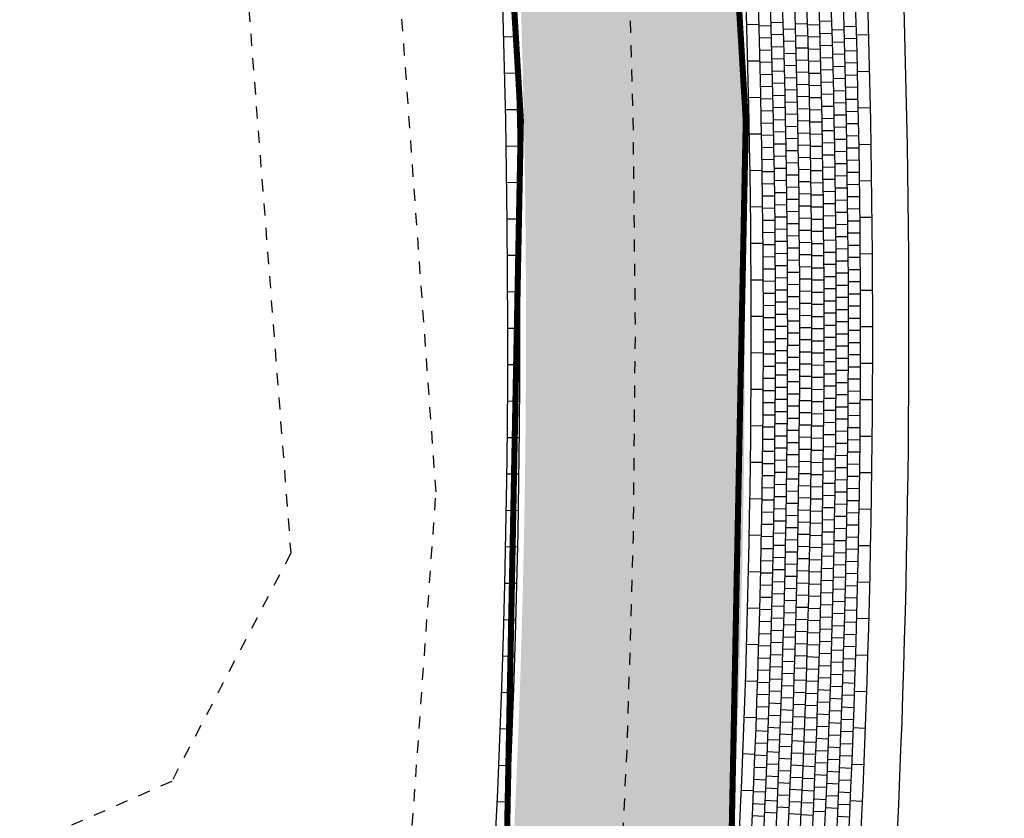
# Model space of a CAD drawing. Units: millimetres. Extents: x 535892 to 1082543, y 3411900 to 6830410.
# Drawn here: x 540812 to 540820, y 3416779 to 3416786 of the extents above; entities that cross this region are included whole.
import ezdxf

# ---------------------------------------------------------------- set-up
doc = ezdxf.new("R2010")
doc.units = ezdxf.units.MM
doc.header["$LTSCALE"] = 10
for name, pattern in [('!4#10#$0${ Arrow }', [0]), ('CENTER', [2, 1.25, -0.25, 0.25, -0.25]), ('DASHED2', [0.375, 0.25, -0.125])]:
    doc.linetypes.add(name, pattern=pattern)
for name, color, linetype in [('0收边线015', 9, 'Continuous'), ('1-11-道路中心线', 1, 'Continuous'), ('1-12-等高线', 8, 'Continuous'), ('1-23-铺装填充1', 251, 'Continuous'), ('T-SJ', 30, 'Continuous'), ('t-景观', 30, 'Continuous')]:
    doc.layers.add(name, color=color, linetype=linetype)

# ---------------------------------------------------------------- blocks, each defined once
blk = doc.blocks.new('100')
at = {"layer": '1-23-铺装填充1', "color": 251, "linetype": '!4#10#$0${ Arrow }'}
blk.add_line((0, 0.1), (0, 0), dxfattribs=at)

msp = doc.modelspace()

# ---------------------------------------------------------------- hatches: boundary and pattern name
at = {"layer": '1-23-铺装填充1', "linetype": '!4#10#$0${ Arrow }'}
h = msp.add_hatch(dxfattribs=at)
h.set_pattern_fill('AR-CONC', color=15, scale=0.25, angle=-92.5873)
h.set_pattern_definition([(327.99971, (540734.89956, 3416983.8191), (0.02392575, -0.456575), [0.047625, -0.523875]), (272.99971, (540734.89956, 3416983.8191), (0.4607319, 0.1537221), [0.0381, -0.4191]), (18.45071, (540734.90156, 3416983.78104), (0.4846557, -0.30285483), [0.040475, -0.445225]), (324.1839, (540735.02533, 3416983.83676), (-0.0097692, -0.68573015), [0.0714375, -0.7858125]), (14.6353, (540735.0245, 3416983.7796), (0.6951422, -0.5016507), [0.0607125, -0.6678375]), (269.1837, (540735.0253, 3416983.83676), (0.6951412, -0.5016518), [0.05715, -0.62865]), (298.99971, (540735.00272, 3416983.76946), (-0.20042602, -0.41092893), [0.047625, -0.523875]), (243.99971, (540735.00272, 3416983.76946), (0.47749115, -0.08891886), [0.0381, -0.4191]), (349.45111, (540734.98602, 3416983.7352), (0.277066, -0.4998466), [0.040475, -0.445225]), (315.499706, (540734.89956, 3416983.81909), (0.210405126, 0.021772024), [0, -0.41402, 0, -0.42545, 0, -0.4206875]), (285.499706, (540734.89956, 3416983.81909), (0.27126214, -0.13056874), [0, -0.24257, 0, -0.404495, 0, -0.1603375]), (245.499706, (540734.87986, 3416983.95931), (0.032992194, -0.33767098), [0, -0.15875, 0, -0.4953, 0, -0.657225]), (235.499706, (540734.87102, 3416984.0222), (0.11448476, -0.35787287), [0, -0.206375, 0, -0.32893, 0, -0.466725])])
edge = h.paths.add_edge_path()
edge.add_arc((541043.1627, 3416926.18), 46.1006, -76.81654, -31.59692)
edge.add_line((541082.4291, 3416902.0261), (541080.949, 3416903.0556))
edge.add_arc((541043.1627, 3416926.18), 44.3006, -76.79178, -31.46577, ccw=False)
edge.add_line((541053.285, 3416883.0514), (540969.183, 3416865.1455))
edge.add_line((540969.183, 3416865.1455), (540835.8325, 3416836.7544))
edge.add_arc((540840.6099, 3416809.8348), 27.3402, 100.06347, 186.13598)
edge.add_arc((540837.8398, 3416810.7459), 24.7127, 188.92388, 192.63115)
edge.add_arc((540730.3816, 3416783.4309), 86.1758, -3.371057, 14.729751, ccw=False)
edge.add_arc((540639.4751, 3416796.9043), 177.9019, -9.479259, -5.982181, ccw=False)
edge.add_arc((540639.5061, 3416796.9004), 177.8707, -12.658848, -9.479668, ccw=False)
edge.add_arc((540640.062, 3416796.7579), 177.2971, -14.754459, -12.653268, ccw=False)
edge.add_arc((540639.8795, 3416796.796), 177.4833, -15.746976, -14.751343, ccw=False)
edge.add_arc((540897.1216, 3416726.589), 89.186, 165.692718, 186.650453)
edge.add_line((540808.5357, 3416716.2602), (540809.0958, 3416712.25))
edge.add_arc((540897.1216, 3416726.589), 89.186, 189.251966, 193.129656)
edge.add_arc((540660.4885, 3416658.0831), 157.3574, 5.690933, 17.85484, ccw=False)
edge.add_arc((540612.8001, 3416660.6074), 204.6886, -3.014768, 3.663718, ccw=False)
edge.add_arc((540791.4593, 3416651.364), 25.7911, -61.47345, -3.3828, ccw=False)
edge.add_line((540803.7762, 3416628.704), (540786.1307, 3416620.0943))
edge.add_arc((540798.9743, 3416621.2997), 12.9001, 185.36143, 187.99971)
edge.add_line((540786.1998, 3416619.5044), (540786.3811, 3416618.2137))
edge.add_line((540786.3811, 3416618.2137), (540804.6025, 3416627.1044))
edge.add_arc((540791.4589, 3416651.3641), 27.5915, -61.55161, -3.37538)
edge.add_arc((540612.6927, 3416660.6099), 206.5959, -3.016077, 3.667058)
edge.add_arc((540660.4588, 3416658.0786), 159.1875, 5.676286, 17.827637)
edge.add_arc((540897.1216, 3416726.589), 87.386, 165.708233, 193.078676, ccw=False)
edge.add_arc((540639.4751, 3416796.9043), 179.7019, -15.73836, -13.901922)
edge.add_line((540813.9133, 3416753.729), (540814.4338, 3416755.8886))
edge.add_arc((540639.2549, 3416796.9466), 179.9261, -13.190734, -9.480984)
edge.add_arc((540639.4751, 3416796.9043), 179.7019, -9.479259, -5.969136)
edge.add_arc((540730.3816, 3416783.4309), 87.9758, -3.397844, 14.707762)
edge.add_arc((540837.8398, 3416810.7459), 22.9127, 189.03322, 192.55069, ccw=False)
edge.add_arc((540840.6091, 3416809.835), 25.5395, 100.01865, 186.03818, ccw=False)
edge.add_line((540836.1661, 3416834.9851), (541002.089, 3416870.3111))
edge.add_line((541002.089, 3416870.3111), (541053.6769, 3416881.2945))

# ---------------------------------------------------------------- linework, layer by layer
at = {"layer": '0收边线015', "color": 0, "lineweight": 40, "const_width": 0.05}
for points in [[(540786.1197, 3416620.1168), (540803.7648, 3416628.7263, 0.259033), (540817.1804, 3416649.8435, 0.029148), (540817.0454, 3416673.685, 0.053126), (540810.2429, 3416706.3233, -0.016925), (540809.0711, 3416712.2463), (540808.5109, 3416716.257, -0.091703), (540810.6776, 3416748.6353, 0.004345), (540811.4887, 3416751.6107, 0.009168), (540813.0288, 3416757.9264, 0.013873), (540814.9232, 3416767.6097, 0.015259), (540816.3833, 3416778.3656, 0.079144), (540813.701, 3416805.336, -0.016188), (540813.4015, 3416806.9092, -0.394278), (540835.8277, 3416836.7789), (540969.1778, 3416865.17), (541053.2796, 3416883.0758, 0.20039), (541080.9277, 3416903.0687, 0.20039)], [(541082.4504, 3416902.013, -0.19991), (541053.6823, 3416881.2701), (541002.0943, 3416870.2866), (540836.1708, 3416834.9605, 0.394006), (540815.2361, 3416807.1518, 0.015337), (540815.499, 3416805.7728, -0.079166), (540818.2276, 3416778.2146, -0.015318), (540816.7479, 3416767.305, -0.016188), (540814.4581, 3416755.8829), (540813.9376, 3416753.7231, -0.008013), (540812.4642, 3416748.1546, 0.119993), (540812.0265, 3416706.8212, -0.053069), (540818.8906, 3416673.8255, -0.02917), (540819.0275, 3416649.7382, -0.259444), (540804.614, 3416627.0822), (540786.3921, 3416618.1912)]]:
    msp.add_lwpolyline(points, format="xyb", dxfattribs=at)
at = {"layer": '1-11-道路中心线', "linetype": 'CENTER', "ltscale": 0.005}
msp.add_lwpolyline([(541081.6891, 3416902.5409, -0.200148), (541053.4805, 3416882.1728), (541001.9016, 3416871.1914), (540835.9939, 3416835.8686, 0.394093), (540814.3188, 3416807.0304, 0.015776), (540814.5999, 3416805.5546, -0.079155), (540817.3055, 3416778.2901, -0.015289), (540815.8355, 3416767.4573, -0.016184), (540813.5582, 3416756.0968), (540813.039, 3416753.9426, -0.008025), (540811.5707, 3416748.3943, 0.120138), (540811.1342, 3416706.5744, -0.053104), (540817.9685, 3416673.7502, -0.029146), (540818.1039, 3416649.7898, -0.25922), (540804.1905, 3416627.9048), (540786.1549, 3416619.1047)], format="xyb", dxfattribs=at)
msp.add_arc((540786.4643, 3416763.5299), 28.0739, 348.03107, 74.3019, dxfattribs=at)
at = {"layer": '1-12-等高线', "linetype": 'DASHED2', "ltscale": 0.01}
for points in [[(540814.2382, 3416772.2941), (540814.9327, 3416773.0386), (540815.3376, 3416775.3763), (540815.817, 3416782.1104), (540815.2333, 3416790.2062), (540814.3298, 3416798.2896), (540812.8227, 3416805.0936), (540811.5795, 3416807.4703), (540810.5768, 3416808.538), (540810.5116, 3416809.2054)], [(540809.7965, 3416807.4371), (540810.5859, 3416806.0507), (540812.0524, 3416800.3521), (540813.3306, 3416796.1588), (540814.0155, 3416789.4688), (540814.6216, 3416781.6059), (540813.6421, 3416779.7284), (540811.3192, 3416778.7115)]]:
    msp.add_lwpolyline(points, dxfattribs=at)
at = {"layer": 'T-SJ', "color": 4}
msp.add_lwpolyline([(541083.0285, 3416901.0027, -0.196894), (541053.9059, 3416880.2697), (541002.3077, 3416869.2841), (540836.3666, 3416833.9542, 0.393899), (540816.2526, 3416807.2863, 0.014813), (540816.4954, 3416806.0141, -0.079175), (540819.2495, 3416778.1308, -0.01535), (540817.7589, 3416767.1362, -0.016193), (540815.4553, 3416755.6458), (540814.9333, 3416753.4799, -0.007999), (540813.4543, 3416747.8891, 0.119831), (540813.0153, 3416707.0944, -0.05303), (540819.9124, 3416673.909, -0.029195), (540820.0509, 3416649.6811, -0.259679), (540805.0829, 3416626.1704), (540786.4403, 3416617.0742)], format="xyb", dxfattribs=at)
at = {"layer": 'T-SJ', "color": 251}
for points in [[(540814.6457, 3416768.5415, 0.287874), (540794.207, 3416791.0867, -0.012211), (540791.1406, 3416792.0585, -0.01613), (540787.1694, 3416793.5697, -0.053548), (540774.8429, 3416800.3494)], [(540814.6933, 3416768.8372, 0.285206), (540794.2345, 3416791.1828, -0.012209), (540791.1731, 3416792.1531, -0.01613), (540787.2079, 3416793.6619, -0.05294), (540775.0312, 3416800.3401)], [(540814.5964, 3416768.2389, 0.290627), (540794.1796, 3416790.9905, -0.012213), (540791.1081, 3416791.964, -0.01613), (540787.1308, 3416793.4774, -0.05294), (540774.9171, 3416800.1758, -0.05294)], [(540814.5454, 3416767.9286, 0.293473), (540794.1521, 3416790.8944, -0.012214), (540791.0755, 3416791.8694, -0.01613), (540787.0923, 3416793.3851, -0.052339), (540774.9901, 3416800.0035)], [(540814.4923, 3416767.6099, 0.29642), (540794.1247, 3416790.7982, -0.012216), (540791.043, 3416791.7748, -0.01613), (540787.0537, 3416793.2929, -0.051746), (540775.062, 3416799.8324)], [(540814.4371, 3416767.2821, 0.299477), (540794.0972, 3416790.702, -0.012218), (540791.0105, 3416791.6803, -0.01613), (540787.0151, 3416793.2006, -0.051161), (540775.1329, 3416799.6625, -0.051161)], [(540814.3796, 3416766.9442, 0.302655), (540794.0698, 3416790.6059, -0.012219), (540790.978, 3416791.5857, -0.01613), (540786.9766, 3416793.1083, -0.050583), (540775.2027, 3416799.4938)], [(540814.3194, 3416766.5951, 0.305967), (540794.0423, 3416790.5097, -0.012221), (540790.9454, 3416791.4912, -0.01613), (540786.938, 3416793.0161, -0.050013), (540775.2715, 3416799.3261)], [(540814.2563, 3416766.2333, 0.309429), (540794.0149, 3416790.4136, -0.012223), (540790.9129, 3416791.3966, -0.01613), (540786.8995, 3416792.9238, -0.04945), (540775.3393, 3416799.1595, -0.04945)], [(540814.1899, 3416765.8573, 0.313059), (540793.9874, 3416790.3174, -0.012224), (540790.8804, 3416791.302, -0.01613), (540786.8609, 3416792.8315, -0.048893), (540775.4061, 3416798.994)], [(540814.1197, 3416765.465, 0.316881), (540793.96, 3416790.2212, -0.012226), (540790.8478, 3416791.2075, -0.01613), (540786.8223, 3416792.7393, -0.048344), (540775.4721, 3416798.8295)], [(540814.0452, 3416765.0538, 0.320925), (540793.9325, 3416790.1251, -0.012228), (540790.8153, 3416791.1129, -0.01613), (540786.7838, 3416792.647, -0.047801), (540775.5371, 3416798.666, -0.047801)], [(540813.9656, 3416764.6205, 0.325227), (540793.9051, 3416790.0289, -0.012229), (540790.7828, 3416791.0184, -0.01613), (540786.7452, 3416792.5547, -0.047264), (540775.6012, 3416798.5034, -0.047264)], [(540813.8799, 3416764.1606, 0.329837), (540793.8776, 3416789.9328, -0.012231), (540790.7502, 3416790.9238, -0.01613), (540786.7067, 3416792.4625, -0.047264), (540775.546, 3416798.42, -0.047264)]]:
    msp.add_lwpolyline(points, format="xyb", dxfattribs=at)
at = {"layer": 'T-SJ', "linetype": '!4#10#$0${ Arrow }'}
msp.add_lwpolyline([(540814.4499, 3416771.5929, 0.259756), (540794.3443, 3416791.5675, -0.012203), (540791.3033, 3416792.5313)], format="xyb", dxfattribs=at)
at = {"layer": 'T-SJ', "color": 5}
msp.add_arc((540730.3252, 3416783.4207), 89.3829, 356.641035, 15.178673, dxfattribs=at)
at = {"layer": 'T-SJ', "color": 4}
msp.add_arc((540730.3816, 3416783.4309), 86.0258, 356.63122, 14.731577, dxfattribs=at)
at = {"layer": 'T-SJ', "linetype": '!4#10#$0${ Arrow }'}
msp.add_arc((540786.4641, 3416763.5296), 27.0242, 348.09265, 76.19429, dxfattribs=at)
at = {"layer": 't-景观'}
for points in [[(540786.1258, 3416620.1475), (540803.7533, 3416628.7485, 0.259027), (540817.1555, 3416649.8449, 0.029147), (540817.0205, 3416673.683, 0.053127), (540810.2188, 3416706.3166, -0.016929), (540809.0464, 3416712.2425), (540808.4861, 3416716.2539, -0.091705), (540810.6534, 3416748.6418, 0.004345), (540811.4646, 3416751.6171, 0.009168), (540813.0044, 3416757.9318, 0.013873), (540814.8985, 3416767.6138, 0.015258), (540816.3584, 3416778.3676, 0.079144), (540813.6767, 3416805.3301, -0.016199), (540813.3767, 3416806.9059, -0.39428), (540835.8229, 3416836.8035), (540969.1726, 3416865.1944), (541053.2741, 3416883.1002, 0.200406), (541080.9079, 3416903.0842)], [(541082.6049, 3416902.0257, -0.200433), (541053.7096, 3416881.1481), (541002.1203, 3416870.1644), (540836.1947, 3416834.8378, 0.393994), (540815.3601, 3416807.1682, 0.015275), (540815.6205, 3416805.8023, -0.079167), (540818.3522, 3416778.2044, -0.015322), (540816.8712, 3416767.2844, -0.016189), (540814.5797, 3416755.8539), (540814.059, 3416753.6934, -0.008011), (540812.585, 3416748.1222, 0.119974), (540812.1471, 3416706.8545, -0.053064), (540819.0152, 3416673.8357, -0.029173), (540819.1523, 3416649.7312, -0.259473), (540804.6712, 3416626.971), (540786.3086, 3416618.0114)], [(541082.4291, 3416902.0261), (541082.4703, 3416901.9975, -0.199896), (541053.6878, 3416881.2457), (541002.0995, 3416870.2622), (540836.1756, 3416834.936, 0.394004), (540815.2609, 3416807.155, 0.015324), (540815.5233, 3416805.7787, -0.079166), (540818.2525, 3416778.2126, -0.015319), (540816.7726, 3416767.3009, -0.016188), (540814.4824, 3416755.8771), (540813.9619, 3416753.7172, -0.008012), (540812.4884, 3416748.1481, 0.119989), (540812.0506, 3416706.8279, -0.053068), (540818.9155, 3416673.8275, -0.02917), (540819.0524, 3416649.7368, -0.25945), (540804.6254, 3416627.0599), (540786.3885, 3416618.1616)], [(540814.1616, 3416771.5098, 0.259768), (540794.262, 3416791.279, -0.012208), (540791.2057, 3416792.2477, -0.01613), (540787.2465, 3416793.7542, -0.054791), (540774.6912, 3416800.7004, -0.054791)], [(540813.7879, 3416763.6747, 0.334659), (540793.8501, 3416789.8366, -0.064335), (540778.0695, 3416796.7124)]]:
    msp.add_lwpolyline(points, format="xyb", dxfattribs=at)
at = {"layer": 't-景观', "color": 252}
for points in [[(541082.6811, 3416901.9586, -0.200341), (541053.7314, 3416881.0505), (541002.1411, 3416870.0666), (540836.2138, 3416834.7396, 0.393984), (540815.4593, 3416807.1813, 0.015225), (540815.7177, 3416805.8258, -0.079168), (540818.4519, 3416778.1962, -0.015325), (540816.9698, 3416767.2679, -0.016189), (540814.677, 3416755.8308), (540814.1561, 3416753.6697, -0.00801), (540812.6816, 3416748.0963, 0.119958), (540812.2435, 3416706.8812, -0.053061), (540819.1149, 3416673.8438, -0.029175), (540819.2521, 3416649.7257, -0.259497), (540804.7169, 3416626.882), (540786.2648, 3416617.8787)], [(541082.7663, 3416901.9063, -0.200347), (541053.7533, 3416880.9529), (541002.1619, 3416869.9688), (540836.233, 3416834.6414, 0.393974), (540815.5584, 3416807.1944, 0.015175), (540815.8149, 3416805.8494, -0.079169), (540818.5516, 3416778.1881, -0.015328), (540817.0685, 3416767.2515, -0.01619), (540814.7743, 3416755.8077), (540814.2533, 3416753.646, -0.008008), (540812.7781, 3416748.0704, 0.119942), (540812.34, 3416706.9079, -0.053057), (540819.2146, 3416673.852, -0.029178), (540819.352, 3416649.7201, -0.25952), (540804.7627, 3416626.7931), (540786.3086, 3416617.7889)], [(541082.8516, 3416901.8541, -0.200352), (541053.7751, 3416880.8553), (541002.1828, 3416869.871), (540836.2521, 3416834.5433, 0.393963), (540815.6576, 3416807.2075, 0.015124), (540815.9121, 3416805.8729, -0.07917), (540818.6513, 3416778.1799, -0.015331), (540817.1671, 3416767.235, -0.01619), (540814.8716, 3416755.7846), (540814.3504, 3416753.6223, -0.008007), (540812.8747, 3416748.0445, 0.119926), (540812.4365, 3416706.9345, -0.053053), (540819.3143, 3416673.8601, -0.02918), (540819.4518, 3416649.7145, -0.259543), (540804.8084, 3416626.7041), (540786.3525, 3416617.699)], [(541082.9089, 3416901.7562, -0.20006), (541053.7969, 3416880.7577), (541002.2036, 3416869.7731), (540836.2712, 3416834.4451, 0.393953), (540815.7568, 3416807.2206, 0.015073), (540816.0093, 3416805.8965, -0.079171), (540818.751, 3416778.1717, -0.015334), (540817.2657, 3416767.2185, -0.016191), (540814.9689, 3416755.7614), (540814.4476, 3416753.5985, -0.008006), (540812.9713, 3416748.0186, 0.11991), (540812.5329, 3416706.9612, -0.053049), (540819.4139, 3416673.8683, -0.029183), (540819.5516, 3416649.709, -0.259566), (540804.8542, 3416626.6152), (540786.3087, 3416617.5664)], [(541082.9329, 3416901.6047, -0.199417), (541053.8187, 3416880.6601), (541002.2244, 3416869.6753), (540836.2903, 3416834.3469, 0.393942), (540815.856, 3416807.2338, 0.015022), (540816.1065, 3416805.92, -0.079172), (540818.8507, 3416778.1635, -0.015337), (540817.3644, 3416767.2021, -0.016191), (540815.0662, 3416755.7383), (540814.5447, 3416753.5748, -0.008004), (540813.0679, 3416747.9927, 0.119895), (540812.6294, 3416706.9878, -0.053045), (540819.5136, 3416673.8764, -0.029185), (540819.6515, 3416649.7034, -0.259589), (540804.8999, 3416626.5262), (540786.3525, 3416617.4765)], [(541082.9569, 3416901.4535, -0.198779), (541053.8405, 3416880.5625), (541002.2452, 3416869.5775), (540836.3093, 3416834.2487, 0.393932), (540815.9551, 3416807.2469, 0.01497), (540816.2037, 3416805.9436, -0.079173), (540818.9504, 3416778.1554, -0.01534), (540817.463, 3416767.1856, -0.016192), (540815.1635, 3416755.7152), (540814.6419, 3416753.5511, -0.008003), (540813.1645, 3416747.9668, 0.119879), (540812.7259, 3416707.0145, -0.053042), (540819.6133, 3416673.8846, -0.029188), (540819.7513, 3416649.6978, -0.259612), (540804.9457, 3416626.4373), (540786.3964, 3416617.3866)], [(541082.9808, 3416901.3028, -0.198146), (541053.8623, 3416880.4649), (541002.2661, 3416869.4797), (540836.3284, 3416834.1506, 0.393921), (540816.0543, 3416807.26, 0.014918), (540816.3009, 3416805.9671, -0.079174), (540819.0501, 3416778.1472, -0.015343), (540817.5616, 3416767.1691, -0.016192), (540815.2607, 3416755.6921), (540814.739, 3416753.5273, -0.008002), (540813.2611, 3416747.9409, 0.119863), (540812.8224, 3416707.0411, -0.053038), (540819.713, 3416673.8927, -0.02919), (540819.8512, 3416649.6922, -0.259634), (540804.9914, 3416626.3483), (540786.4402, 3416617.2967)], [(541083.0047, 3416901.1525, -0.197518), (541053.8841, 3416880.3673), (541002.2869, 3416869.3819), (540836.3475, 3416834.0524, 0.39391), (540816.1535, 3416807.2731, 0.014866), (540816.3982, 3416805.9906, -0.079175), (540819.1498, 3416778.139, -0.015346), (540817.6603, 3416767.1527, -0.016192), (540815.358, 3416755.6689), (540814.8362, 3416753.5036, -0.008001), (540813.3577, 3416747.915, 0.119847), (540812.9188, 3416707.0677, -0.053034), (540819.8127, 3416673.9009, -0.029193), (540819.951, 3416649.6867, -0.259657), (540805.0372, 3416626.2594), (540786.4841, 3416617.2069)]]:
    msp.add_lwpolyline(points, format="xyb", dxfattribs=at)

# ---------------------------------------------------------------- block references
at = {"layer": '1-23-铺装填充1', "color": 2, "linetype": '!4#10#$0${ Arrow }'}
for p, rotation in [((540818.9707, 3416785.98), 271.6482099318769), ((540818.3712, 3416785.9532), 271.6419842381287), ((540818.4716, 3416785.9425), 271.6331660832284), ((540818.5708, 3416785.9701), 271.6492571380502), ((540818.6724, 3416785.9151), 271.6117201587572), ((540818.7712, 3416785.9601), 271.6390634188692), ((540818.8715, 3416785.9516), 271.6317212533651), ((540819.0727, 3416785.9087), 271.6003014900797), ((540819.172, 3416785.9377), 271.6172168776065), ((540816.4731, 3416785.8581), 91.61492171552634), ((540818.4743, 3416785.8425), 271.5681501560829), ((540818.5736, 3416785.8701), 271.5843149035847), ((540818.774, 3416785.8602), 271.5742680697346), ((540818.8742, 3416785.8517), 271.5669990980102), ((540818.9735, 3416785.88), 271.5835608051265), ((540819.1747, 3416785.8377), 271.5527133147719), ((540819.274, 3416785.8671), 271.5698717692174), ((540818.477, 3416785.7425), 271.5031342289374), ((540818.5763, 3416785.7702), 271.5193726691192), ((540818.6752, 3416785.8152), 271.5468514501071), ((540818.7767, 3416785.7602), 271.5094727206), ((540818.8769, 3416785.7517), 271.5022769426553), ((540818.9762, 3416785.7801), 271.5189116783762), ((540819.0755, 3416785.8087), 271.5357252273173), ((540819.1774, 3416785.7378), 271.4882097519372), ((540818.5789, 3416785.6702), 271.4544304346537), ((540818.6778, 3416785.7152), 271.481982741457), ((540818.7792, 3416785.6602), 271.4446773714655), ((540818.9788, 3416785.6801), 271.4542625516258), ((540819.0781, 3416785.7088), 271.471148964555), ((540818.3793, 3416785.6533), 271.4467148763471), ((540818.4796, 3416785.6426), 271.4381183017919), ((540818.6803, 3416785.6152), 271.4171140328068), ((540818.8795, 3416785.6517), 271.4375547873003), ((540818.9813, 3416785.5801), 271.3896134248755), ((540819.0806, 3416785.6088), 271.4065727017925), ((540819.1799, 3416785.6378), 271.4237061891026), ((540816.4811, 3416785.5582), 91.41534456255677), ((540818.482, 3416785.5426), 271.3731023746463), ((540818.5814, 3416785.5702), 271.3894882001883), ((540818.6828, 3416785.5153), 271.3522453241567), ((540818.7817, 3416785.5603), 271.3798820223309), ((540818.8819, 3416785.5518), 271.3728326319455), ((540819.083, 3416785.5088), 271.3419964390301), ((540819.1824, 3416785.5378), 271.359202626268), ((540819.2817, 3416785.5672), 271.3765786899743), ((540818.4844, 3416785.4426), 271.3080864475008), ((540818.5838, 3416785.4703), 271.3245459657228), ((540818.6851, 3416785.4153), 271.2873766155065), ((540818.7841, 3416785.4603), 271.3150866731965), ((540818.8843, 3416785.4518), 271.3081104765906), ((540818.9837, 3416785.4801), 271.3249642981252), ((540819.1847, 3416785.4379), 271.2946990634333), ((540818.3864, 3416785.3534), 271.2514455145654), ((540818.4866, 3416785.3427), 271.2430705203553), ((540818.586, 3416785.3703), 271.2596037312572), ((540818.7863, 3416785.3603), 271.2502913240619), ((540818.8865, 3416785.3518), 271.2433883212356), ((540818.9859, 3416785.3802), 271.2603151713749), ((540819.0853, 3416785.4089), 271.2774201762678), ((540819.1869, 3416785.3379), 271.2301955005987), ((540816.488, 3416785.2582), 91.21576740958717), ((540818.5882, 3416785.2703), 271.1946614967918), ((540818.6872, 3416785.3153), 271.2225079068564), ((540818.7884, 3416785.2603), 271.1854959749273), ((540818.8886, 3416785.2518), 271.1786661658808), ((540818.9881, 3416785.2802), 271.1956660446245), ((540819.0875, 3416785.3089), 271.2128439135053), ((540819.2884, 3416785.2672), 271.1832856107313), ((540818.4887, 3416785.2427), 271.1780545932098), ((540818.6893, 3416785.2153), 271.1576391982063), ((540818.9901, 3416785.1802), 271.1310169178741), ((540819.0895, 3416785.2089), 271.1482676507429), ((540819.189, 3416785.2379), 271.1656919377641), ((540818.4907, 3416785.1427), 271.1130386660643), ((540818.5902, 3416785.1703), 271.1297192623264), ((540818.6913, 3416785.1153), 271.0927704895561), ((540818.7904, 3416785.1603), 271.1207006257928), ((540818.8906, 3416785.1519), 271.1139440105258), ((540819.0915, 3416785.1089), 271.0836913879805), ((540819.1909, 3416785.1379), 271.1011883749294), ((540818.3924, 3416785.0534), 271.0561761527837), ((540818.4926, 3416785.0427), 271.0480227389187), ((540818.5921, 3416785.0703), 271.0647770278608), ((540818.6931, 3416785.0154), 271.027901780906), ((540818.7923, 3416785.0604), 271.0559052766583), ((540818.8925, 3416785.0519), 271.0492218551709), ((540818.992, 3416785.0802), 271.0663677911239), ((540819.0933, 3416785.0089), 271.0191151252181), ((540819.1928, 3416785.0379), 271.0366848120948), ((540816.4938, 3416784.9583), 91.01619025661755), ((540818.4944, 3416784.9427), 270.9830068117732), ((540818.5939, 3416784.9704), 270.9998347933953), ((540818.7941, 3416784.9604), 270.9911099275237), ((540818.8943, 3416784.9519), 270.9844996998159), ((540818.9938, 3416784.9802), 271.0017186643735), ((540819.1946, 3416784.938), 270.9721812492602), ((540819.2941, 3416784.9673), 270.9899925314884), ((540818.5956, 3416784.8704), 270.9348925589299), ((540818.6949, 3416784.9154), 270.9630330722559), ((540818.7958, 3416784.8604), 270.9263145783892), ((540818.8959, 3416784.8519), 270.9197775444611), ((540818.9955, 3416784.8803), 270.9370695376232), ((540819.095, 3416784.9089), 270.9545388624556), ((540818.496, 3416784.8427), 270.9179908846277), ((540818.5972, 3416784.7704), 270.8699503244644), ((540818.6965, 3416784.8154), 270.8981643636058), ((540818.9971, 3416784.7803), 270.8724204108729), ((540819.0967, 3416784.809), 270.8899625996933), ((540819.1962, 3416784.838), 270.9076776864255), ((540818.3974, 3416784.7535), 270.8609067910021), ((540818.4976, 3416784.7428), 270.8529749574822), ((540818.698, 3416784.7154), 270.8332956549556), ((540818.7974, 3416784.7604), 270.8615192292547), ((540818.8975, 3416784.7519), 270.8550553891062), ((540819.0981, 3416784.709), 270.8253863369309), ((540819.1977, 3416784.738), 270.8431741235909), ((540816.4986, 3416784.6583), 90.816613103648), ((540818.499, 3416784.6428), 270.7879590303367), ((540818.5986, 3416784.6704), 270.8050080899989), ((540818.6994, 3416784.6154), 270.7684269463055), ((540818.7988, 3416784.6604), 270.7967238801202), ((540818.8989, 3416784.6519), 270.7903332337512), ((540818.9985, 3416784.6803), 270.8077712841225), ((540819.0995, 3416784.609), 270.7608100741684), ((540819.1992, 3416784.638), 270.7786705607563), ((540819.2988, 3416784.6673), 270.7966994522453), ((540818.5003, 3416784.5428), 270.7229431031911), ((540818.6, 3416784.5704), 270.7400658555335), ((540818.8001, 3416784.5604), 270.7319285309856), ((540818.9003, 3416784.5519), 270.7256110783963), ((540818.9999, 3416784.5803), 270.7431221573722), ((540819.2005, 3416784.538), 270.7141669979216), ((540818.4014, 3416784.4535), 270.6656374292205), ((540818.5015, 3416784.4428), 270.6579271760456), ((540818.6012, 3416784.4704), 270.675123621068), ((540818.7007, 3416784.5154), 270.7035582376553), ((540818.8014, 3416784.4604), 270.667133181851), ((540818.9015, 3416784.452), 270.6608889230413), ((540819.0011, 3416784.4803), 270.6784730306219), ((540819.1008, 3416784.509), 270.6962338114061), ((540818.6024, 3416784.3704), 270.6101813866026), ((540818.7019, 3416784.4154), 270.6386895290051), ((540819.0023, 3416784.3803), 270.6138239038715), ((540819.102, 3416784.409), 270.6316575486437), ((540819.2016, 3416784.438), 270.6496634350869), ((540819.3024, 3416784.3674), 270.6034063730023), ((540816.5024, 3416784.3584), 90.61703595067843), ((540818.5026, 3416784.3428), 270.5929112489001), ((540818.7029, 3416784.3154), 270.5738208203551), ((540818.8025, 3416784.3604), 270.6023378327166), ((540818.9026, 3416784.352), 270.5961667676864), ((540819.103, 3416784.309), 270.5670812858812), ((540819.2027, 3416784.338), 270.5851598722523), ((540818.5036, 3416784.2428), 270.5278953217546), ((540818.6034, 3416784.2704), 270.545239152137), ((540818.7039, 3416784.2154), 270.5089521117049), ((540818.8035, 3416784.2604), 270.537542483582), ((540818.9035, 3416784.252), 270.5314446123315), ((540819.0033, 3416784.2803), 270.5491747771212), ((540819.1039, 3416784.209), 270.5025050231188), ((540819.2037, 3416784.238), 270.5206563094177), ((540818.4044, 3416784.1535), 270.4703680674388), ((540818.5045, 3416784.1428), 270.4628793946091), ((540818.6043, 3416784.1704), 270.4802969176716), ((540818.8043, 3416784.1605), 270.4727471344475), ((540818.9044, 3416784.152), 270.4667224569766), ((540819.0042, 3416784.1803), 270.4845256503708), ((540819.2045, 3416784.138), 270.4561527465831), ((540816.5051, 3416784.0584), 90.41745879770886), ((540818.5052, 3416784.0428), 270.3978634674635), ((540818.605, 3416784.0704), 270.415354683206), ((540818.7047, 3416784.1154), 270.4440834030548), ((540818.8051, 3416784.0605), 270.4079517853129), ((540818.9052, 3416784.052), 270.4020003016217), ((540819.005, 3416784.0803), 270.4198765236206), ((540819.1048, 3416784.109), 270.4379287603564), ((540819.2053, 3416784.038), 270.3916491837484), ((540819.3051, 3416784.0674), 270.4101132937592), ((540818.6057, 3416783.9704), 270.3504124487406), ((540818.7054, 3416784.0154), 270.3792146944046), ((540818.8058, 3416783.9605), 270.3431564361784), ((540819.0057, 3416783.9803), 270.3552273968702), ((540819.1055, 3416784.009), 270.373352497594), ((540818.5059, 3416783.9428), 270.332847540318), ((540818.706, 3416783.9154), 270.3143459857545), ((540818.9058, 3416783.952), 270.3372781462668), ((540819.0062, 3416783.8803), 270.2905782701199), ((540819.1061, 3416783.909), 270.3087762348316), ((540819.2059, 3416783.938), 270.3271456209138), ((540818.4063, 3416783.8535), 270.2750987056572), ((540818.5064, 3416783.8428), 270.2678316131725), ((540818.6063, 3416783.8704), 270.2854702142751), ((540818.7065, 3416783.8154), 270.2494772771045), ((540818.8063, 3416783.8605), 270.2783610870439), ((540818.9064, 3416783.852), 270.2725559909119), ((540819.1065, 3416783.809), 270.2441999720692), ((540819.2064, 3416783.838), 270.2626420580792), ((540816.5067, 3416783.7584), 90.2178816447393), ((540818.5068, 3416783.7428), 270.202815686027), ((540818.6067, 3416783.7704), 270.2205279798097), ((540818.7069, 3416783.7154), 270.1846085684543), ((540818.8067, 3416783.7605), 270.2135657379093), ((540818.9068, 3416783.752), 270.2078338355569), ((540819.0067, 3416783.7803), 270.2259291433695), ((540819.2068, 3416783.738), 270.1981384952445), ((540819.3067, 3416783.7674), 270.2168202145162), ((540818.5071, 3416783.6428), 270.1377997588816), ((540818.607, 3416783.6704), 270.1555857453441), ((540818.8071, 3416783.6605), 270.1487703887748), ((540818.9071, 3416783.652), 270.1431116802021), ((540819.007, 3416783.6803), 270.1612800166192), ((540819.1069, 3416783.709), 270.1796237093068), ((540819.2071, 3416783.638), 270.1336349324099), ((540818.4073, 3416783.5535), 270.0798293438756), ((540818.6072, 3416783.5704), 270.0906435108787), ((540818.7072, 3416783.6154), 270.1197398598042), ((540818.8073, 3416783.5605), 270.0839750396403), ((540819.0072, 3416783.5803), 270.0966308898689), ((540819.1072, 3416783.609), 270.1150474465443), ((540818.5073, 3416783.5428), 270.072783831736), ((540818.7073, 3416783.5154), 270.054871151154), ((540818.9073, 3416783.552), 270.0783895248471), ((540819.0073, 3416783.4803), 270.0319817631186), ((540819.1073, 3416783.509), 270.050471183782), ((540819.2073, 3416783.538), 270.0691313695752), ((540816.5074, 3416783.4584), 90.0183044917697), ((540818.5074, 3416783.4428), 270.0077679045905), ((540818.6073, 3416783.4704), 270.0257012764133), ((540818.7074, 3416783.4154), 269.9900024425039), ((540818.8073, 3416783.4605), 270.0191796905057), ((540818.9074, 3416783.452), 270.0136673694922), ((540819.1074, 3416783.409), 269.9858949210196), ((540819.2074, 3416783.438), 270.0046278067406), ((540819.3073, 3416783.4674), 270.0235271352731), ((540818.5073, 3416783.3428), 269.9427519774449), ((540818.6073, 3416783.3704), 269.9607590419478), ((540818.7073, 3416783.3154), 269.9251337338537), ((540818.8073, 3416783.3605), 269.9543843413712), ((540818.9073, 3416783.352), 269.9489452141374), ((540819.0073, 3416783.3803), 269.9673326363682), ((540819.2073, 3416783.338), 269.940124243906), ((540818.4072, 3416783.2535), 269.8845599820939), ((540818.5072, 3416783.2428), 269.8777360502995), ((540818.6072, 3416783.2704), 269.8958168074822), ((540818.8072, 3416783.2605), 269.8895889922367), ((540818.9072, 3416783.252), 269.8842230587824), ((540819.0072, 3416783.2803), 269.9026835096179), ((540819.1073, 3416783.309), 269.9213186582571), ((540819.2071, 3416783.238), 269.8756206810714), ((540816.5069, 3416783.1584), 89.81872733880012), ((540818.607, 3416783.1704), 269.8308745730168), ((540818.7071, 3416783.2154), 269.8602650252037), ((540818.8069, 3416783.1605), 269.8247936431021), ((540818.9069, 3416783.152), 269.8195009034275), ((540819.007, 3416783.1803), 269.8380343828675), ((540819.1071, 3416783.209), 269.8567423954948), ((540819.307, 3416783.1674), 269.8302340560301), ((540818.5069, 3416783.1428), 269.8127201231538), ((540818.6066, 3416783.0704), 269.7659323385514), ((540818.7068, 3416783.1154), 269.7953963165535), ((540819.0067, 3416783.0803), 269.7733852561173), ((540819.1068, 3416783.109), 269.7921661327323), ((540819.2069, 3416783.138), 269.8111171182367), ((540818.5065, 3416783.0428), 269.7477041960084), ((540818.7064, 3416783.0154), 269.7305276079034), ((540818.8066, 3416783.0605), 269.7599982939676), ((540818.9065, 3416783.052), 269.7547787480726), ((540819.1064, 3416783.009), 269.7275898699699), ((540819.2065, 3416783.038), 269.7466135554021), ((540818.4061, 3416782.9535), 269.6892906203124), ((540818.506, 3416782.9428), 269.6826882688629), ((540818.6062, 3416782.9704), 269.7009901040859), ((540818.7059, 3416782.9154), 269.6656588992532), ((540818.8061, 3416782.9605), 269.6952029448331), ((540818.9061, 3416782.952), 269.6900565927177), ((540819.0062, 3416782.9803), 269.7087361293669), ((540819.1058, 3416782.909), 269.6630136072075), ((540819.206, 3416782.938), 269.6821099925674), ((540816.5055, 3416782.8584), 89.61915018583052), ((540818.5054, 3416782.8428), 269.6176723417173), ((540818.6056, 3416782.8704), 269.6360478696203), ((540818.8055, 3416782.8605), 269.6304075956986), ((540818.9055, 3416782.852), 269.6253344373628), ((540819.0056, 3416782.8803), 269.6440870026166), ((540819.2054, 3416782.838), 269.6176064297328), ((540819.3056, 3416782.8674), 269.6369409767871), ((540818.5047, 3416782.7428), 269.5526564145718), ((540818.6049, 3416782.7704), 269.5711056351549), ((540818.7052, 3416782.8155), 269.6007901906031), ((540818.8048, 3416782.7605), 269.5656122465639), ((540818.9048, 3416782.752), 269.5606122820079), ((540819.005, 3416782.7803), 269.5794378758662), ((540819.1052, 3416782.809), 269.5984373444451), ((540818.6041, 3416782.6704), 269.5061634006894), ((540818.7045, 3416782.7155), 269.5359214819529), ((540819.0042, 3416782.6803), 269.514788749116), ((540819.1044, 3416782.709), 269.5338610816827), ((540819.2047, 3416782.738), 269.5531028668981), ((540818.4039, 3416782.6535), 269.4940212585307), ((540818.5038, 3416782.6428), 269.4876404874263), ((540818.7036, 3416782.6155), 269.4710527733028), ((540818.804, 3416782.6605), 269.5008168974294), ((540818.9039, 3416782.652), 269.495890126653), ((540819.0033, 3416782.5803), 269.4501396223656), ((540819.1035, 3416782.609), 269.4692848189202), ((540819.2038, 3416782.638), 269.4885993040634), ((540816.5029, 3416782.5584), 89.4195730328609), ((540818.5029, 3416782.5428), 269.4226245602808), ((540818.6032, 3416782.5704), 269.4412211662239), ((540818.7026, 3416782.5155), 269.4061840646527), ((540818.8031, 3416782.5605), 269.4360215482949), ((540818.903, 3416782.552), 269.431167971298), ((540819.1026, 3416782.509), 269.4047085561579), ((540819.2029, 3416782.538), 269.4240957412289), ((540819.3032, 3416782.5674), 269.443647897544), ((540818.5018, 3416782.4428), 269.3576086331353), ((540818.6021, 3416782.4705), 269.3762789317584), ((540818.802, 3416782.4605), 269.3712261991603), ((540818.9019, 3416782.452), 269.3664458159431), ((540819.0023, 3416782.4803), 269.3854904956153), ((540819.2018, 3416782.4381), 269.3595921783942), ((540818.4008, 3416782.3535), 269.2987518967491), ((540818.5006, 3416782.3428), 269.2925927059898), ((540818.601, 3416782.3705), 269.3113366972929), ((540818.7015, 3416782.4155), 269.3413153560025), ((540818.8009, 3416782.3605), 269.3064308500258), ((540818.9008, 3416782.352), 269.3017236605882), ((540819.0011, 3416782.3804), 269.3208413688649), ((540819.1015, 3416782.409), 269.3401322933955), ((540819.2006, 3416782.3381), 269.2950886155595), ((540816.4994, 3416782.2584), 89.21999587989133), ((540818.5997, 3416782.2705), 269.2463944628274), ((540818.7003, 3416782.3155), 269.2764466473524), ((540818.7996, 3416782.2605), 269.2416355008913), ((540818.9999, 3416782.2804), 269.2561922421146), ((540819.1003, 3416782.309), 269.275556030633), ((540819.2997, 3416782.2674), 269.2503548183009), ((540818.4993, 3416782.2428), 269.2275767788443), ((540818.699, 3416782.2155), 269.2115779387023), ((540818.8995, 3416782.252), 269.2370015052333), ((540818.9985, 3416782.1804), 269.1915431153643), ((540819.0989, 3416782.2091), 269.2109797678706), ((540819.1993, 3416782.2381), 269.230585052725), ((540818.4979, 3416782.1429), 269.1625608516987), ((540818.5984, 3416782.1705), 269.181452228362), ((540818.6976, 3416782.1155), 269.1467092300521), ((540818.7982, 3416782.1605), 269.1768401517567), ((540818.8981, 3416782.152), 269.1722793498784), ((540819.0975, 3416782.1091), 269.1464035051083), ((540819.1979, 3416782.1381), 269.1660814898903), ((540818.3966, 3416782.0536), 269.1034825349674), ((540818.4964, 3416782.0429), 269.0975449245532), ((540818.5969, 3416782.0705), 269.1165099938966), ((540818.696, 3416782.0155), 269.081840521402), ((540818.7967, 3416782.0605), 269.1120448026222), ((540818.8966, 3416782.052), 269.1075571945234), ((540818.9971, 3416782.0804), 269.126893988614), ((540819.1964, 3416782.0381), 269.1015779270557), ((540816.4948, 3416781.9584), 89.02041872692175), ((540818.4948, 3416781.9429), 269.0325289974077), ((540818.5953, 3416781.9705), 269.0515677594311), ((540818.7951, 3416781.9605), 269.0472494534877), ((540818.895, 3416781.952), 269.0428350391686), ((540818.9955, 3416781.9804), 269.0622448618636), ((540819.096, 3416782.0091), 269.0818272423458), ((540819.1948, 3416781.9381), 269.037074364221), ((540819.2953, 3416781.9674), 269.0570617390579), ((540818.5936, 3416781.8705), 268.9866255249655), ((540818.6944, 3416781.9155), 269.0169718127518), ((540818.7934, 3416781.8605), 268.9824541043531), ((540818.8933, 3416781.8521), 268.9781128838137), ((540818.9938, 3416781.8804), 268.9975957351134), ((540819.0943, 3416781.9091), 269.0172509795835), ((540818.493, 3416781.8429), 268.9675130702622), ((540818.5917, 3416781.7705), 268.9216832905001), ((540818.6926, 3416781.8155), 268.9521031041018), ((540818.992, 3416781.7804), 268.932946608363), ((540819.0925, 3416781.8091), 268.952674716821), ((540819.1931, 3416781.8381), 268.9725708013864), ((540818.3914, 3416781.7536), 268.9082131731858), ((540818.4912, 3416781.7429), 268.9024971431166), ((540818.6907, 3416781.7156), 268.8872343954516), ((540818.7916, 3416781.7606), 268.9176587552186), ((540818.8914, 3416781.7521), 268.9133907284587), ((540819.0906, 3416781.7091), 268.8880984540586), ((540819.1912, 3416781.7381), 268.9080672385517), ((540816.4891, 3416781.6585), 88.82084157395218), ((540818.4892, 3416781.6429), 268.8374812159711), ((540818.5898, 3416781.6706), 268.8567410560347), ((540818.6887, 3416781.6156), 268.8223656868014), ((540818.7896, 3416781.6606), 268.8528634060841), ((540818.8895, 3416781.6521), 268.8486685731038), ((540818.9901, 3416781.6804), 268.8682974816127), ((540819.0887, 3416781.6091), 268.8235221912961), ((540819.1893, 3416781.6382), 268.8435636757171), ((540819.2899, 3416781.6675), 268.8637686598149), ((540818.4871, 3416781.543), 268.7724652888256), ((540818.5877, 3416781.5706), 268.7917988215692), ((540818.7876, 3416781.5606), 268.7880680569496), ((540818.8874, 3416781.5521), 268.7839464177488), ((540818.988, 3416781.5805), 268.8036483548623), ((540819.1872, 3416781.5382), 268.7790601128825), ((540818.3851, 3416781.4537), 268.7129438114042), ((540818.5856, 3416781.4706), 268.7268565871037), ((540818.6866, 3416781.5156), 268.7574969781514), ((540818.7854, 3416781.4606), 268.723272707815), ((540818.8852, 3416781.4521), 268.719224262394), ((540818.9859, 3416781.4805), 268.7389992281119), ((540819.0865, 3416781.5092), 268.7589459285338), ((540818.4849, 3416781.443), 268.7074493616801), ((540818.5833, 3416781.3706), 268.6619143526382), ((540818.6844, 3416781.4156), 268.6926282695012), ((540818.9836, 3416781.3805), 268.6743501013616), ((540819.0843, 3416781.4092), 268.6943696657714), ((540819.185, 3416781.4382), 268.7145565500479), ((540819.2834, 3416781.3676), 268.6704755805718), ((540816.4824, 3416781.3586), 88.62126442098258), ((540818.4826, 3416781.343), 268.6424334345345), ((540818.682, 3416781.3156), 268.6277595608511), ((540818.7831, 3416781.3606), 268.6584773586804), ((540818.8829, 3416781.3522), 268.6545021070391), ((540819.082, 3416781.3092), 268.629793403009), ((540819.1827, 3416781.3382), 268.6500529872131), ((540818.4802, 3416781.243), 268.5774175073891), ((540818.5809, 3416781.2707), 268.5969721181727), ((540818.6796, 3416781.2157), 268.562890852201), ((540818.7807, 3416781.2607), 268.5936820095459), ((540818.8805, 3416781.2522), 268.5897799516841), ((540818.9813, 3416781.2805), 268.6097009746113), ((540819.0795, 3416781.2092), 268.5652171402466), ((540819.1803, 3416781.2383), 268.5855494243785), ((540818.3779, 3416781.1538), 268.5176744496226), ((540818.4777, 3416781.1431), 268.5124015802435), ((540818.5784, 3416781.1707), 268.5320298837072), ((540818.7782, 3416781.1607), 268.5288866604113), ((540818.878, 3416781.1522), 268.5250577963293), ((540818.9788, 3416781.1806), 268.545051847861), ((540819.1778, 3416781.1383), 268.5210458615439), ((540816.4747, 3416781.0587), 88.42168726801299), ((540818.475, 3416781.0431), 268.447385653098), ((540818.5758, 3416781.0707), 268.4670876492418), ((540818.677, 3416781.1157), 268.4980221435508), ((540818.7756, 3416781.0607), 268.4640913112769), ((540818.8754, 3416781.0523), 268.4603356409743), ((540818.9762, 3416781.0806), 268.4804027211106), ((540819.077, 3416781.1093), 268.5006408774842), ((540819.2759, 3416781.0677), 268.4771825013288), ((540818.573, 3416780.9708), 268.4021454147763), ((540818.6743, 3416781.0157), 268.4331534349006), ((540818.7728, 3416780.9608), 268.3992959621423), ((540818.9735, 3416780.9806), 268.4157535943604), ((540819.0743, 3416781.0093), 268.4360646147217), ((540819.1751, 3416781.0383), 268.4565422987093), ((540818.4722, 3416780.9431), 268.3823697259525), ((540818.6715, 3416780.9158), 268.3682847262506), ((540818.8727, 3416780.9523), 268.3956134856194), ((540818.9707, 3416780.8807), 268.35110446761), ((540819.0715, 3416780.9094), 268.3714883519594), ((540819.1724, 3416780.9384), 268.3920387358746), ((540818.3696, 3416780.8539), 268.3224050878409), ((540818.4694, 3416780.8432), 268.3173537988069), ((540818.5702, 3416780.8708), 268.3372031803108), ((540818.6686, 3416780.8158), 268.3034160176004), ((540818.77, 3416780.8608), 268.3345006130077), ((540818.8698, 3416780.8523), 268.3308913302645), ((540819.0686, 3416780.8094), 268.3069120891969), ((540819.1695, 3416780.8384), 268.32753517304), ((540816.4659, 3416780.7588), 88.22211011504344), ((540818.4664, 3416780.7432), 268.2523378716614), ((540818.5672, 3416780.7708), 268.2722609458453), ((540818.767, 3416780.7609), 268.2697052638732), ((540818.8668, 3416780.7524), 268.2661691749096), ((540818.9677, 3416780.7807), 268.2864553408597), ((540819.1665, 3416780.7384), 268.2630316102054), ((540819.2675, 3416780.7678), 268.2838894220857), ((540818.4633, 3416780.6433), 268.187321944516), ((540818.5642, 3416780.6709), 268.2073187113798), ((540818.6656, 3416780.7159), 268.2385473089503), ((540818.764, 3416780.6609), 268.2049099147387), ((540818.8637, 3416780.6524), 268.2014470195547), ((540818.9647, 3416780.6808), 268.2218062141093), ((540819.0656, 3416780.7094), 268.2423358264345), ((540819.1635, 3416780.6385), 268.1985280473707), ((540818.561, 3416780.5709), 268.1423764769143), ((540818.6625, 3416780.6159), 268.1736786003001), ((540818.7608, 3416780.561), 268.1401145656042), ((540818.9615, 3416780.5808), 268.1571570873591), ((540819.0625, 3416780.6095), 268.1777595636721), ((540818.3603, 3416780.554), 268.1271357260592), ((540818.46, 3416780.5433), 268.1223060173704), ((540818.6592, 3416780.516), 268.10880989165), ((540818.8605, 3416780.5525), 268.1367248641998), ((540818.9582, 3416780.4809), 268.0925079606087), ((540819.0592, 3416780.5095), 268.1131833009097), ((540819.1603, 3416780.5385), 268.134024484536), ((540816.4561, 3416780.459), 88.02253296207381), ((540818.4567, 3416780.4434), 268.0572900902249), ((540818.5577, 3416780.471), 268.0774342424488), ((540818.6559, 3416780.416), 268.0439411829998), ((540818.7575, 3416780.461), 268.0753192164696), ((540818.8572, 3416780.4525), 268.0720027088449), ((540819.0559, 3416780.4096), 268.0486070381473), ((540819.1569, 3416780.4386), 268.0695209217014), ((540819.258, 3416780.4679), 268.0905963428427), ((540818.4533, 3416780.3434), 267.9922741630794), ((540818.5543, 3416780.371), 268.0124920079834), ((540818.6524, 3416780.3161), 267.9790724743498), ((540818.7541, 3416780.3611), 268.0105238673351), ((540818.8538, 3416780.3526), 268.0072805534899), ((540818.9549, 3416780.3809), 268.0278588338584), ((540819.1535, 3416780.3387), 268.0050173588668), ((540818.35, 3416780.2542), 267.9318663642776), ((540818.4497, 3416780.2435), 267.9272582359338), ((540818.5508, 3416780.2711), 267.9475497735179), ((540818.7505, 3416780.2611), 267.9457285182006), ((540818.8503, 3416780.2527), 267.942558398135), ((540818.9514, 3416780.281), 267.963209707108), ((540819.0524, 3416780.3097), 267.9840307753848), ((540819.15, 3416780.2387), 267.9405137960322), ((540816.4452, 3416780.1592), 87.82295580910422), ((540818.5471, 3416780.1712), 267.8826075390525), ((540818.6488, 3416780.2162), 267.9142037656996), ((540818.7469, 3416780.1612), 267.880933169066), ((540818.8466, 3416780.1527), 267.8778362427801), ((540818.9478, 3416780.1811), 267.8985605803577), ((540819.0489, 3416780.2097), 267.9194545126225), ((540819.2475, 3416780.1681), 267.8973032635997), ((540818.446, 3416780.1436), 267.8622423087883), ((540818.5434, 3416780.0712), 267.817665304587), ((540818.6451, 3416780.1162), 267.8493350570495), ((540818.944, 3416780.0811), 267.8339114536074), ((540819.0452, 3416780.1098), 267.8548782498601), ((540819.1463, 3416780.1388), 267.8760102331975), ((540818.4422, 3416780.0436), 267.7972263816429), ((540818.6413, 3416780.0163), 267.7844663483993), ((540818.7431, 3416780.0613), 267.8161378199315), ((540818.8429, 3416780.0528), 267.8131140874252), ((540819.0414, 3416780.0099), 267.7903019870976), ((540819.1426, 3416780.0389), 267.8115066703629), ((540818.3387, 3416779.9544), 267.736597002496), ((540818.4383, 3416779.9437), 267.7322104544973), ((540818.5395, 3416779.9713), 267.7527230701215), ((540818.6374, 3416779.9164), 267.7195976397492), ((540818.7393, 3416779.9613), 267.7513424707969), ((540818.839, 3416779.9529), 267.7483919320703), ((540818.9402, 3416779.9812), 267.7692623268571), ((540819.0375, 3416779.9099), 267.7257257243352), ((540819.1387, 3416779.9389), 267.7470031075283), ((540816.4333, 3416779.8594), 87.62337865613465), ((540818.4343, 3416779.8438), 267.6671945273518), ((540818.5355, 3416779.8714), 267.687780835656), ((540818.7353, 3416779.8614), 267.6865471216624), ((540818.835, 3416779.853), 267.6836697767153), ((540818.9362, 3416779.8813), 267.7046132001067), ((540819.1347, 3416779.839), 267.6824995446936), ((540819.236, 3416779.8683), 267.7040101843567), ((540818.5314, 3416779.7715), 267.6228386011906), ((540818.6334, 3416779.8165), 267.654728931099), ((540818.7312, 3416779.7615), 267.6217517725279), ((540818.8309, 3416779.753), 267.6189476213605), ((540818.9322, 3416779.7814), 267.6399640733563), ((540819.0334, 3416779.81), 267.6611494615728), ((540818.4302, 3416779.7439), 267.6021786002063), ((540818.5272, 3416779.6716), 267.5578963667251), ((540818.6292, 3416779.7165), 267.589860222449), ((540818.928, 3416779.6814), 267.5753149466061), ((540819.0293, 3416779.7101), 267.5965731988105), ((540819.1306, 3416779.7391), 267.617995981859), ((540818.3263, 3416779.6547), 267.5413276407144), ((540818.426, 3416779.644), 267.5371626730607), ((540818.625, 3416779.6166), 267.5249915137989), ((540818.727, 3416779.6616), 267.5569564233933), ((540818.8267, 3416779.6531), 267.5542254660056), ((540819.0251, 3416779.6102), 267.5319969360481), ((540819.1264, 3416779.6392), 267.5534924190243), ((540816.4203, 3416779.5597), 87.42380150316507), ((540818.4216, 3416779.5441), 267.4721467459152), ((540818.5229, 3416779.5717), 267.4929541322596), ((540818.6206, 3416779.5167), 267.4601228051487), ((540818.7227, 3416779.5617), 267.4921610742588), ((540818.8224, 3416779.5532), 267.4895033106506), ((540818.9237, 3416779.5815), 267.5106658198558), ((540819.0207, 3416779.5103), 267.4674206732856), ((540819.1221, 3416779.5393), 267.4889888561897), ((540819.2234, 3416779.5686), 267.5107171051135), ((540818.4171, 3416779.4442), 267.4071308187698), ((540818.5185, 3416779.4718), 267.4280118977941), ((540818.7182, 3416779.4618), 267.4273657251243), ((540818.818, 3416779.4533), 267.4247811552956), ((540818.9193, 3416779.4816), 267.4460166931054), ((540819.1176, 3416779.4394), 267.4244852933551)]:
    msp.add_blockref('100', p, dxfattribs=dict(at, rotation=rotation))

doc.saveas('drawing.dxf')
